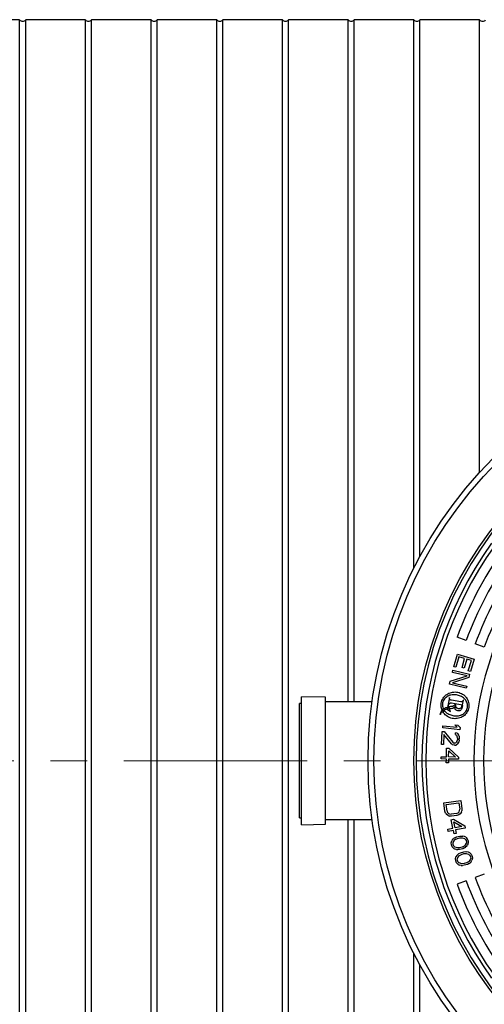
# Model space of a CAD drawing. Units: millimetres. Extents: x 300 to 12300, y 300 to 8610.
# Drawn here: x 2930 to 3413, y 2066 to 3089 of the extents above; entities that cross this region are included whole.
import ezdxf

# ---------------------------------------------------------------- set-up
doc = ezdxf.new("R2010")
doc.units = ezdxf.units.MM
doc.header["$LTSCALE"] = 30
doc.linetypes.add('CENTER', pattern=[10.16, 6.35, -1.27, 1.27, -1.27])

# ---------------------------------------------------------------- blocks, each defined once
blk = doc.blocks.new('SW_CENTERMARKSYMBOL_0')
at = {"color": 0, "linetype": 'Continuous', "lineweight": 18}
for p, q in [((0, 5), (0, 387.5)), ((-5, 0), (-387.5, 0)), ((0, 0), (-2.5, 0)), ((0, 0), (0, 2.5)), ((0, 0), (0, -2.5)), ((0, 0), (2.5, 0)), ((5, 0), (387.5, 0)), ((0, -5), (0, -387.5))]:
    blk.add_line(p, q, dxfattribs=at)

msp = doc.modelspace()

# ---------------------------------------------------------------- linework, layer by layer
at = {"color": 7, "linetype": 'Continuous', "lineweight": 25}
for p, q in [((2930, 3089.3), (2868, 3089.3)), ((2930, 1549.3), (2930, 3089.3)), ((2998.3, 3089.3), (2936.3, 3089.3)), ((2936.3, 1549.3), (2936.3, 3089.3)), ((2998.3, 1549.3), (2998.3, 3089.3)), ((3066.6, 3089.3), (3004.6, 3089.3)), ((3004.6, 1549.3), (3004.6, 3089.3)), ((3066.6, 1549.3), (3066.6, 3089.3)), ((3134.9, 3089.3), (3072.9, 3089.3)), ((3072.9, 1549.3), (3072.9, 3089.3)), ((3134.9, 1549.3), (3134.9, 3089.3)), ((3203.2, 3089.3), (3141.2, 3089.3)), ((3141.2, 1549.3), (3141.2, 3089.3)), ((3203.2, 1549.3), (3203.2, 3089.3)), ((3271.5, 3089.3), (3209.5, 3089.3)), ((3209.5, 1549.3), (3209.5, 3089.3)), ((3271.5, 2380.4), (3271.5, 3089.3)), ((3339.8, 3089.3), (3277.8, 3089.3)), ((3277.8, 2380.4), (3277.8, 3089.3)), ((3339.8, 2519.5), (3339.8, 3089.3)), ((3408.1, 3089.3), (3346.1, 3089.3)), ((3346.1, 2531.6), (3346.1, 3089.3)), ((3408.1, 2618.8), (3408.1, 3089.3)), ((3394.3, 2444.1), (3384.9, 2447.5)), ((3413, 2437.3), (3403.6, 2440.7)), ((3381.4, 2417), (3385.2, 2430)), ((3386.7, 2427.2), (3383.6, 2416.4)), ((3385.2, 2430), (3402.4, 2424.9)), ((3392.6, 2425.4), (3386.7, 2427.2)), ((3389.9, 2416.1), (3392.6, 2425.4)), ((3402.4, 2424.9), (3398.6, 2411.9)), ((3383.6, 2416.4), (3381.4, 2417)), ((3392.1, 2415.4), (3389.9, 2416.1)), ((3394.8, 2424.8), (3392.1, 2415.4)), ((3399.6, 2423.4), (3394.8, 2424.8)), ((3396.4, 2412.6), (3399.6, 2423.4)), ((3377.6, 2402), (3395.1, 2407.4)), ((3379.8, 2411.1), (3380.3, 2413.3)), ((3395.1, 2407.4), (3379.8, 2411.1)), ((3397, 2405.8), (3379.9, 2400.3)), ((3380.3, 2413.3), (3397.8, 2409.1)), ((3398.6, 2411.9), (3396.4, 2412.6)), ((3397.8, 2409.1), (3397, 2405.8)), ((3376.8, 2398.7), (3377.6, 2402)), ((3394.3, 2394.5), (3376.8, 2398.7)), ((3379.9, 2400.3), (3394.8, 2396.7)), ((3394.8, 2396.7), (3394.3, 2394.5)), ((3247.9, 2385.4), (3222.9, 2385.8)), ((3222.9, 2255.9), (3222.9, 2385.8)), ((3247.9, 2256.3), (3247.9, 2385.4)), ((3376.7, 2384.9), (3374.5, 2372.9)), ((3377, 2384.9), (3376.7, 2384.9)), ((3222.9, 2378.8), (3220.9, 2378.8)), ((3220.9, 2262.6), (3220.9, 2378.8)), ((3296.5, 2380.4), (3247.9, 2380.4)), ((3369.4, 2372.9), (3370.3, 2373.7)), ((3374.4, 2375), (3374, 2372.7)), ((3376.9, 2373.2), (3376.5, 2375.6)), ((3388.6, 2380.4), (3378.8, 2382.2)), ((3378.8, 2379.6), (3390.4, 2377.5)), ((3383.2, 2378.1), (3382.9, 2378.2)), ((3390.3, 2376.8), (3390, 2376.9)), ((3390.3, 2376.8), (3390, 2375)), ((3390.4, 2377.5), (3391.3, 2382.3)), ((3391.3, 2382.3), (3391, 2382.3)), ((3367.4, 2367.3), (3367.1, 2367.4)), ((3368.9, 2372.4), (3369.4, 2372.9)), ((3370, 2370.2), (3371.7, 2371.2)), ((3374.5, 2372.9), (3377.8, 2370.5)), ((3377.8, 2370.5), (3378, 2370.6)), ((3369.8, 2353.3), (3370, 2355.5)), ((3387.7, 2351.5), (3369.8, 2353.3)), ((3370, 2355.5), (3384.9, 2354)), ((3384.9, 2354), (3382.4, 2356.5)), ((3382.4, 2356.5), (3385.5, 2356.2)), ((3385.5, 2356.2), (3387.9, 2353.7)), ((3387.9, 2353.7), (3387.7, 2351.5)), ((3368.6, 2336.2), (3369.4, 2349.7)), ((3369.4, 2349.7), (3371.3, 2349.5)), ((3371.1, 2346.5), (3370.5, 2336.1)), ((3379, 2336.7), (3371.1, 2346.5)), ((3371.3, 2349.5), (3380.2, 2338.4)), ((3383, 2346.5), (3383.2, 2348.4)), ((3383, 2346.5), (3384.1, 2345.7)), ((3384.7, 2347.9), (3383.2, 2348.4)), ((3384.1, 2345.7), (3384.8, 2344.5)), ((3384.7, 2347.9), (3386.1, 2346.3)), ((3385.1, 2342.6), (3384.8, 2344.5)), ((3386.8, 2344.8), (3386.1, 2346.3)), ((3386.8, 2344.8), (3387, 2342.1)), ((3370.5, 2336.1), (3368.6, 2336.2)), ((3379, 2336.7), (3380.1, 2335.8)), ((3381.6, 2335.4), (3380.1, 2335.8)), ((3380.2, 2338.4), (3381.7, 2337.6)), ((3382.3, 2335.3), (3381.6, 2335.4)), ((3382.5, 2337.6), (3381.7, 2337.6)), ((3382.3, 2335.3), (3383.9, 2335.6)), ((3382.5, 2337.6), (3383.7, 2338.2)), ((3384.5, 2339.3), (3383.7, 2338.2)), ((3385.5, 2337), (3383.9, 2335.6)), ((3384.5, 2339.3), (3385, 2341.1)), ((3385.1, 2342.6), (3385, 2341.1)), ((3385.5, 2337), (3386.4, 2338.4)), ((3386.9, 2340.7), (3386.4, 2338.4)), ((3386.9, 2340.7), (3387, 2342.1)), ((3368.2, 2321.1), (3368.3, 2323.3)), ((3368.3, 2323.3), (3373.6, 2323.2)), ((3373.6, 2323.2), (3373.8, 2332.2)), ((3373.8, 2332.2), (3376.1, 2332.2)), ((3375.9, 2323.2), (3376, 2329.6)), ((3383.2, 2323.1), (3375.9, 2323.2)), ((3376, 2329.6), (3383.2, 2323.1)), ((3376.1, 2332.2), (3386.3, 2323)), ((3386.3, 2323), (3386.2, 2320.8)), ((3373.6, 2321), (3368.2, 2321.1)), ((3373.5, 2317.2), (3373.6, 2321)), ((3375.8, 2317.2), (3373.5, 2317.2)), ((3375.9, 2320.9), (3375.8, 2317.2)), ((3386.2, 2320.8), (3375.9, 2320.9)), ((3370.8, 2275.6), (3388.6, 2278.1)), ((3372, 2266.7), (3370.8, 2275.6)), ((3373.3, 2273.7), (3386.6, 2275.6)), ((3374.3, 2267), (3373.3, 2273.7)), ((3386.6, 2275.6), (3387.6, 2268.9)), ((3388.6, 2278.1), (3389.8, 2269.2)), ((3220.9, 2259.8), (3220.9, 2262.6)), ((3372.6, 2264.9), (3372, 2266.7)), ((3372.6, 2264.9), (3373.6, 2263.5)), ((3375.3, 2262.3), (3373.6, 2263.5)), ((3374.3, 2267), (3374.9, 2265.6)), ((3374.9, 2265.6), (3375.8, 2264.6)), ((3375.3, 2262.3), (3377, 2261.7)), ((3375.8, 2264.6), (3377, 2264)), ((3377, 2264), (3378.6, 2263.9)), ((3378.9, 2261.6), (3377, 2261.7)), ((3384.3, 2264.6), (3378.6, 2263.9)), ((3384.6, 2262.4), (3378.9, 2261.6)), ((3384.3, 2264.6), (3385.7, 2265.2)), ((3386.4, 2263.1), (3384.6, 2262.4)), ((3385.7, 2265.2), (3386.8, 2266.1)), ((3387.8, 2264), (3386.4, 2263.1)), ((3386.8, 2266.1), (3387.4, 2267.4)), ((3387.4, 2267.4), (3387.6, 2268.9)), ((3389.2, 2265.7), (3387.8, 2264)), ((3389.2, 2265.7), (3389.7, 2267.3)), ((3389.8, 2269.2), (3389.7, 2267.3)), ((3220.9, 2259.8), (3222.9, 2259.8)), ((3222.9, 2252.8), (3222.9, 2255.9)), ((3222.9, 2252.8), (3247.9, 2253.2)), ((3247.9, 2258.2), (3296.5, 2258.2)), ((3247.9, 2253.2), (3247.9, 2256.3)), ((3271.5, 1549.3), (3271.5, 2258.2)), ((3277.8, 1549.3), (3277.8, 2258.2)), ((3378.7, 2257.9), (3381, 2258.4)), ((3380.4, 2249.1), (3378.7, 2257.9)), ((3381, 2258.4), (3392.9, 2251.5)), ((3381.5, 2255.8), (3389.8, 2250.9)), ((3382.7, 2249.5), (3381.5, 2255.8)), ((3389.8, 2250.9), (3382.7, 2249.5)), ((3392.9, 2251.5), (3393.3, 2249.3)), ((3375.2, 2248.1), (3380.4, 2249.1)), ((3375.6, 2245.9), (3375.2, 2248.1)), ((3380.9, 2246.9), (3375.6, 2245.9)), ((3381.6, 2243.2), (3380.9, 2246.9)), ((3383.8, 2243.6), (3381.6, 2243.2)), ((3393.3, 2249.3), (3383.1, 2247.3)), ((3383.1, 2247.3), (3383.8, 2243.6)), ((3384.2, 2240.1), (3387.6, 2240.9)), ((3387.6, 2240.9), (3389.5, 2241)), ((3389.5, 2241), (3390.7, 2240.9)), ((3392.4, 2240.6), (3390.7, 2240.9)), ((3378.6, 2234.1), (3379.3, 2236.2)), ((3378.8, 2231.8), (3378.6, 2234.1)), ((3379.7, 2229.7), (3378.8, 2231.8)), ((3380.1, 2237.6), (3379.3, 2236.2)), ((3380.1, 2237.6), (3381.4, 2238.6)), ((3381, 2235.5), (3380.5, 2234.2)), ((3380.6, 2232.3), (3380.5, 2234.2)), ((3381.4, 2230.5), (3380.6, 2232.3)), ((3381, 2235.5), (3382.9, 2237.5)), ((3382.5, 2239.3), (3381.4, 2238.6)), ((3381.4, 2230.5), (3382.4, 2229.6)), ((3382.5, 2239.3), (3384.2, 2240.1)), ((3382.9, 2237.5), (3385, 2238.4)), ((3385, 2238.4), (3387.6, 2239)), ((3387.6, 2239), (3390, 2239.2)), ((3390, 2239.2), (3392.6, 2238.3)), ((3392.1, 2230.4), (3390, 2229.5)), ((3394, 2232.4), (3392.1, 2230.4)), ((3393.8, 2239.7), (3392.4, 2240.6)), ((3393.6, 2237.4), (3392.6, 2238.3)), ((3393.6, 2237.4), (3394.4, 2235.6)), ((3393.8, 2239.7), (3395.3, 2238.2)), ((3394, 2232.4), (3394.5, 2233.7)), ((3394.4, 2235.6), (3394.5, 2233.7)), ((3394.9, 2230.4), (3395.7, 2231.7)), ((3395.3, 2238.2), (3396.2, 2236.1)), ((3396.4, 2233.8), (3395.7, 2231.7)), ((3396.2, 2236.1), (3396.4, 2233.8)), ((3381.2, 2228.2), (3379.7, 2229.7)), ((3381.2, 2228.2), (3382.6, 2227.4)), ((3385, 2228.7), (3382.4, 2229.6)), ((3384.3, 2227), (3382.6, 2227.4)), ((3384.4, 2220.9), (3383.6, 2219.5)), ((3384.3, 2227), (3385.5, 2226.9)), ((3384.4, 2220.9), (3385.6, 2222)), ((3387.4, 2228.9), (3385, 2228.7)), ((3385.4, 2218.8), (3387.1, 2220.9)), ((3387.4, 2227), (3385.5, 2226.9)), ((3386.6, 2222.7), (3385.6, 2222)), ((3386.6, 2222.7), (3388.3, 2223.6)), ((3387.1, 2220.9), (3389.2, 2221.9)), ((3390, 2229.5), (3387.4, 2228.9)), ((3390.8, 2227.8), (3387.4, 2227)), ((3388.3, 2223.6), (3391.6, 2224.6)), ((3389.2, 2221.9), (3391.8, 2222.7)), ((3392.5, 2228.6), (3390.8, 2227.8)), ((3391.6, 2224.6), (3393.6, 2224.8)), ((3391.8, 2222.7), (3394.1, 2223)), ((3392.5, 2228.6), (3393.6, 2229.3)), ((3394.9, 2230.4), (3393.6, 2229.3)), ((3393.6, 2224.8), (3394.8, 2224.7)), ((3394.1, 2223), (3396.7, 2222.2)), ((3396.5, 2224.4), (3394.8, 2224.7)), ((3397.9, 2223.7), (3396.5, 2224.4)), ((3397.8, 2221.3), (3396.7, 2222.2)), ((3397.8, 2221.3), (3398.7, 2219.6)), ((3397.9, 2223.7), (3399.5, 2222.2)), ((3399.5, 2222.2), (3400.5, 2220.2)), ((3383, 2217.3), (3383.6, 2219.5)), ((3383.3, 2215.1), (3383, 2217.3)), ((3384.3, 2213), (3383.3, 2215.1)), ((3385.9, 2211.5), (3384.3, 2213)), ((3385.4, 2218.8), (3384.9, 2217.5)), ((3385.1, 2215.6), (3384.9, 2217.5)), ((3386, 2213.9), (3385.1, 2215.6)), ((3385.9, 2211.5), (3387.3, 2210.8)), ((3386, 2213.9), (3387, 2213.1)), ((3389.7, 2212.3), (3387, 2213.1)), ((3389, 2210.5), (3387.3, 2210.8)), ((3389, 2210.5), (3390.2, 2210.5)), ((3392, 2212.6), (3389.7, 2212.3)), ((3392.1, 2210.7), (3390.2, 2210.5)), ((3394.6, 2213.3), (3392, 2212.6)), ((3395.5, 2211.6), (3392.1, 2210.7)), ((3396.7, 2214.3), (3394.6, 2213.3)), ((3397.2, 2212.5), (3395.5, 2211.6)), ((3398.4, 2216.4), (3396.7, 2214.3)), ((3397.2, 2212.5), (3398.2, 2213.2)), ((3399.4, 2214.4), (3398.2, 2213.2)), ((3398.4, 2216.4), (3398.9, 2217.7)), ((3398.7, 2219.6), (3398.9, 2217.7)), ((3399.4, 2214.4), (3400.2, 2215.8)), ((3400.8, 2217.9), (3400.2, 2215.8)), ((3400.5, 2220.2), (3400.8, 2217.9)), ((3413, 2201.3), (3403.6, 2197.9)), ((3394.3, 2194.5), (3384.9, 2191)), ((3339.8, 1549.3), (3339.8, 2119)), ((3346.1, 1549.3), (3346.1, 2107))]:
    msp.add_line(p, q, dxfattribs=at)
at = {"color": 7, "linetype": 'CENTER', "lineweight": 18}
msp.add_line((5667.2, 2319.3), (859.9, 2319.3), dxfattribs=at)
at = {"color": 7, "linetype": 'Continuous', "lineweight": 25}
for radius in [445, 439, 397.4]:
    msp.add_circle((3737.2, 2319.3), radius, dxfattribs=at)
for centre, radius, start, end in [((2933.2, 3091.5), 3.87, 215.5767, 324.4233), ((3001.5, 3091.5), 3.87, 215.5767, 324.4233), ((3069.8, 3091.5), 3.87, 215.5767, 324.4233), ((3138.1, 3091.5), 3.87, 215.5767, 324.4233), ((3206.4, 3091.5), 3.87, 215.5767, 324.4233), ((3274.7, 3091.5), 3.87, 215.5767, 324.4233), ((3343, 3091.5), 3.87, 215.5767, 324.4233), ((3411.3, 3091.5), 3.87, 215.5767, 324.4233), ((3737.2, 2319.3), 395, 90, 270), ((3737.2, 2319.3), 389, 144.4731, 215.5269), ((3737.2, 2319.3), 385, 144.4884, 215.5116), ((3737.2, 2319.3), 375, 144.4884, 160), ((3737.2, 2319.3), 365, 144.4884, 160), ((3737.2, 2319.3), 355, 144.4884, 160), ((3737.2, 2319.3), 345, 144.4884, 160), ((3737.2, 2319.3), 335, 144.7106, 215.2894), ((3737.2, 2319.3), 325, 144.7632, 215.2368), ((3737.2, 2319.3), 375, 200, 215.5116), ((3737.2, 2319.3), 365, 200, 215.5116), ((3737.2, 2319.3), 355, 200, 215.5116)]:
    msp.add_arc(centre, radius, start, end, dxfattribs=at)
for points, knots in [([(3368.9, 2372.4), (3368.7, 2373.3), (3368.2, 2375), (3368.1, 2377.8), (3368.5, 2380.5), (3369.4, 2383), (3370.9, 2385.3), (3372.8, 2387.3), (3375, 2388.9), (3377.5, 2390), (3380.1, 2390.6), (3382.8, 2390.8), (3385.5, 2390.5), (3388.1, 2389.7), (3390.5, 2388.4), (3392.7, 2386.8), (3394.5, 2384.7), (3395.9, 2382.4), (3396.8, 2379.8), (3397.1, 2377.1), (3397, 2374.4), (3396.3, 2371.8), (3395, 2369.4), (3393.3, 2367.2), (3391.3, 2365.5), (3388.9, 2364.1), (3386.3, 2363.3), (3383.6, 2362.9), (3380.9, 2363), (3378.2, 2363.6), (3375.7, 2364.6), (3373.5, 2366.1), (3371.5, 2368), (3370.5, 2369.5), (3370, 2370.2)], [0, 0, 0, 0, 0.031231, 0.062551, 0.093686, 0.125015, 0.156253, 0.187496, 0.218824, 0.250014, 0.281359, 0.312546, 0.343712, 0.374973, 0.40625, 0.437504, 0.468841, 0.499894, 0.531075, 0.562406, 0.593676, 0.624853, 0.656126, 0.687374, 0.71856, 0.749878, 0.781226, 0.812458, 0.843793, 0.874923, 0.906188, 0.937511, 0.968652, 1, 1, 1, 1]), ([(3371.7, 2371.2), (3372.2, 2370.6), (3373.2, 2369.5), (3375.1, 2368.2), (3377.1, 2367.2), (3379.3, 2366.4), (3381.5, 2365.9), (3383.8, 2365.8), (3386.1, 2365.9), (3388, 2366.4), (3389.4, 2366.9), (3390.7, 2367.6), (3392.3, 2368.7), (3393.8, 2370.4), (3395, 2372.4), (3395.6, 2374.6), (3395.8, 2376.9), (3395.3, 2379.2), (3394.4, 2381.3), (3393.1, 2383.1), (3391.4, 2384.7), (3389.4, 2385.9), (3387.3, 2386.8), (3385.1, 2387.5), (3382.9, 2387.8), (3380.6, 2387.8), (3378.3, 2387.6), (3376.1, 2386.9), (3374.4, 2386), (3373.2, 2385.1), (3372.1, 2384.1), (3370.9, 2382.6), (3369.9, 2380.5), (3369.5, 2378.2), (3369.6, 2375.9), (3370, 2374.4), (3370.3, 2373.7)], [0, 0, 0, 0, 0.031225, 0.062495, 0.093677, 0.124803, 0.15611, 0.187179, 0.218476, 0.249675, 0.265637, 0.28104, 0.312034, 0.343343, 0.374605, 0.406096, 0.437037, 0.468278, 0.499553, 0.530346, 0.562211, 0.593408, 0.62461, 0.655706, 0.6871, 0.71837, 0.749329, 0.781581, 0.811835, 0.827543, 0.843262, 0.874547, 0.905798, 0.937188, 0.968529, 1, 1, 1, 1]), ([(3378.8, 2382.2), (3378.5, 2382.2), (3378, 2382.3), (3377.5, 2382.6), (3377.1, 2383), (3377, 2383.4), (3376.9, 2384.1), (3376.9, 2384.5), (3377, 2384.9)], [0, 0, 0, 0, 0.249859, 0.383162, 0.500269, 0.617004, 0.75073, 1, 1, 1, 1]), ([(3367.1, 2367.4), (3367.4, 2368.3), (3367.9, 2370.1), (3369.6, 2372.3), (3371.8, 2374), (3373.5, 2374.7), (3374.4, 2375)], [0, 0, 0, 0, 0.249366, 0.500036, 0.746832, 1, 1, 1, 1]), ([(3378, 2370.6), (3377.4, 2371.4), (3376.6, 2372.5), (3376, 2374.2), (3375.7, 2375.6), (3375.9, 2377), (3376.5, 2378.2), (3377.2, 2379.1), (3378, 2379.5), (3378.4, 2379.6), (3378.6, 2379.6), (3378.8, 2379.6)], [0, 0, 0, 0, 0.248535, 0.373535, 0.498733, 0.623754, 0.748727, 0.873967, 0.936834, 0.968834, 1, 1, 1, 1]), ([(3376.5, 2375.6), (3376.9, 2375.6), (3377.8, 2375.8), (3379, 2375.9), (3380, 2376), (3380.7, 2376.2), (3381.2, 2376.4), (3381.9, 2376.7), (3382.4, 2377.2), (3382.8, 2377.7), (3382.9, 2378), (3382.9, 2378.2)], [0, 0, 0, 0, 0.158472, 0.344201, 0.500067, 0.568158, 0.632079, 0.74974, 0.874487, 0.939485, 1, 1, 1, 1]), ([(3390, 2375), (3389.8, 2374.2), (3389.5, 2373.1), (3388.6, 2371.9), (3387.7, 2371.2), (3386.6, 2371), (3385.4, 2371.1), (3384.3, 2371.5), (3383.5, 2372), (3383, 2372.5), (3382.7, 2373.2), (3382.7, 2373.9), (3382.7, 2374.5), (3382.6, 2374.7), (3382.5, 2374.9), (3382.4, 2375), (3382.2, 2375), (3382.1, 2375.1), (3382, 2375), (3381.8, 2375), (3381.6, 2374.7), (3381.4, 2374.5), (3381.2, 2374.2), (3380.9, 2373.9), (3380.2, 2373.5), (3378.9, 2373.3), (3377.7, 2373.3), (3376.9, 2373.2)], [0, 0, 0, 0, 0.123349, 0.185345, 0.247058, 0.305306, 0.371116, 0.433143, 0.495123, 0.527003, 0.557406, 0.620036, 0.637998, 0.651474, 0.659419, 0.667131, 0.675233, 0.682887, 0.690526, 0.698648, 0.714366, 0.740523, 0.746109, 0.778024, 0.809632, 0.873038, 1, 1, 1, 1]), ([(3383.2, 2378.1), (3383.1, 2377.6), (3383, 2376.6), (3383.3, 2375.3), (3383.9, 2374.5), (3384.6, 2373.9), (3385.9, 2373.5), (3387.1, 2373.4), (3388.1, 2373.7), (3388.9, 2374.3), (3389.7, 2375.4), (3389.9, 2376.3), (3390, 2376.9)], [0, 0, 0, 0, 0.133878, 0.249065, 0.311755, 0.374552, 0.499361, 0.624249, 0.686835, 0.749683, 0.865405, 1, 1, 1, 1]), ([(3391, 2382.3), (3391, 2382), (3390.9, 2381.6), (3390.6, 2381.1), (3390.3, 2380.8), (3389.9, 2380.5), (3389.5, 2380.4), (3389, 2380.3), (3388.7, 2380.4), (3388.6, 2380.4)], [0, 0, 0, 0, 0.248072, 0.378431, 0.498509, 0.620398, 0.748982, 0.876093, 1, 1, 1, 1]), ([(3370.4, 2371.5), (3370.1, 2371.2), (3369.3, 2370.8), (3368.4, 2369.7), (3367.7, 2368.6), (3367.5, 2367.7), (3367.4, 2367.3)], [0, 0, 0, 0, 0.250189, 0.499967, 0.749735, 1, 1, 1, 1]), ([(3374, 2372.7), (3373.3, 2372.6), (3372.1, 2372.3), (3371, 2371.7), (3370.4, 2371.5)], [0, 0, 0, 0, 0.52628, 1, 1, 1, 1])]:
    msp.add_open_spline(points, degree=3, knots=knots, dxfattribs=at)

# ---------------------------------------------------------------- block references
at = {"color": 7, "linetype": 'Continuous', "lineweight": 18}
msp.add_blockref('SW_CENTERMARKSYMBOL_0', (3737.2, 2319.3), dxfattribs=at)

doc.saveas('drawing.dxf')
